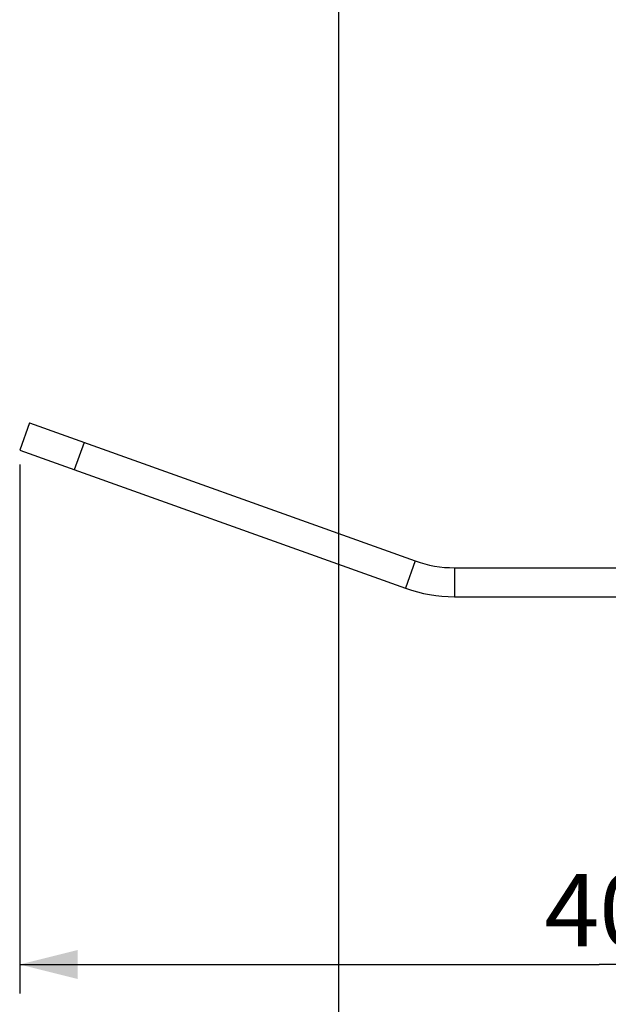
# Model space of a CAD drawing. Units: millimetres. Extents: x -561 to 1171, y -23 to 546.
# Drawn here: x 348 to 368, y 360 to 394 of the extents above; entities that cross this region are included whole.
import ezdxf

# ---------------------------------------------------------------- set-up
doc = ezdxf.new("R2010")
doc.units = ezdxf.units.MM
doc.header["$LTSCALE"] = 23.1
doc.layers.get('0').update_dxf_attribs({"linetype": 'CONTINUOUS'})
doc.layers.add('02___PRT_ALL_AXES', color=7, linetype='CONTINUOUS')
doc.styles.get("Standard").update_dxf_attribs({"font": 'txt', "width": 0.8})
doc.dimstyles.new('DIMSTYLE_1', dxfattribs={"dimtxt": 2.5, "dimasz": 2, "dimexe": 1, "dimexo": 0.5, "dimtad": 1, "dimdsep": 46, "dimtxsty": 'Standard', "dimblk": '_FILLED', "dimblk1": '_FILLED', "dimblk2": '_FILLED', "dimcen": 0.09, "dimclrt": 5, "dimazin": 2, "dimtp": 0.01, "dimtm": 0.01, "dimtfac": 1, "dimtofl": 0, "dimtmove": 0, "dimatfit": 3, "dimldrblk": '_FILLED', "dimfxl": 0, "dimtolj": 1, "dimarcsym": 0})

# ---------------------------------------------------------------- blocks, each defined once
blk = doc.blocks.new('_FILLED')
at = {"color": 0, "linetype": 'ByBlock'}
blk.add_solid([(0, 0), (-1, 0.25), (-1, -0.25)], dxfattribs=at)
blk = doc.blocks.new('*D1')
at = {"color": 2, "linetype": 'Continuous'}
for p, q in [((358.996, 401.832), (358.996, 332.192)), ((508.996, 401.832), (508.996, 332.192)), ((358.996, 333.192), (433.996, 333.192)), ((508.996, 333.192), (433.996, 333.192))]:
    blk.add_line(p, q, dxfattribs=at)
at = {"color": 2, "linetype": 'Continuous', "xscale": 2, "yscale": 2, "zscale": 2, "rotation": 180}
blk.add_blockref('_FILLED', (358.996, 333.192), dxfattribs=at)
at = {"color": 2, "linetype": 'Continuous', "xscale": 2, "yscale": 2, "zscale": 2}
blk.add_blockref('_FILLED', (508.996, 333.192), dxfattribs=at)
at = {"color": 5, "linetype": 'Continuous', "insert": (433.996, 336.317), "char_height": 2.5, "width": 6, "attachment_point": 2, "line_spacing_factor": 0.9}
blk.add_mtext('150', dxfattribs=at)
blk = doc.blocks.new('*D15')
at = {"color": 2, "linetype": 'Continuous'}
for p, q in [((347.996, 378.89), (347.996, 360.644)), ((387.996, 375.332), (387.996, 360.644)), ((347.996, 361.644), (367.996, 361.644)), ((387.996, 361.644), (367.996, 361.644))]:
    blk.add_line(p, q, dxfattribs=at)
at = {"color": 2, "linetype": 'Continuous', "xscale": 2, "yscale": 2, "zscale": 2, "rotation": 180}
blk.add_blockref('_FILLED', (347.996, 361.644), dxfattribs=at)
at = {"color": 2, "linetype": 'Continuous', "xscale": 2, "yscale": 2, "zscale": 2}
blk.add_blockref('_FILLED', (387.996, 361.644), dxfattribs=at)
at = {"color": 5, "linetype": 'Continuous', "insert": (367.996, 364.769), "char_height": 2.5, "width": 4, "attachment_point": 2, "line_spacing_factor": 0.9}
blk.add_mtext('40', dxfattribs=at)
blk = doc.blocks.new('*D17')
at = {"color": 2, "linetype": 'Continuous'}
for p, q in [((358.996, 401.832), (358.996, 340.2)), ((378.996, 346.032), (378.996, 340.2)), ((358.996, 341.2), (368.996, 341.2)), ((378.996, 341.2), (368.996, 341.2))]:
    blk.add_line(p, q, dxfattribs=at)
at = {"color": 2, "linetype": 'Continuous', "xscale": 2, "yscale": 2, "zscale": 2, "rotation": 180}
blk.add_blockref('_FILLED', (358.996, 341.2), dxfattribs=at)
at = {"color": 2, "linetype": 'Continuous', "xscale": 2, "yscale": 2, "zscale": 2}
blk.add_blockref('_FILLED', (378.996, 341.2), dxfattribs=at)
at = {"color": 5, "linetype": 'Continuous', "insert": (368.996, 344.325), "char_height": 2.5, "width": 4, "attachment_point": 2, "line_spacing_factor": 0.9}
blk.add_mtext('20', dxfattribs=at)

msp = doc.modelspace()

# ---------------------------------------------------------------- linework, layer by layer
at = {"color": 7, "linetype": 'Continuous'}
for p, q in [((361.648, 375.566), (361.311, 374.624)), ((362.996, 375.332), (362.996, 374.332))]:
    msp.add_line(p, q, dxfattribs=at)
at = {"color": 3, "linetype": 'Continuous'}
msp.add_arc((362.996, 379.332), 4, 250.3055, 270, dxfattribs=at)
at = {"color": 7, "linetype": 'Continuous'}
msp.add_arc((362.996, 379.332), 5, 250.3055, 270, dxfattribs=at)
at = {"layer": '02___PRT_ALL_AXES', "color": 7, "linetype": 'Continuous'}
for p, q in [((348.333, 380.332), (347.996, 379.39)), ((350.216, 379.658), (349.879, 378.716)), ((347.996, 379.39), (361.311, 374.624)), ((362.996, 374.332), (386.496, 374.332))]:
    msp.add_line(p, q, dxfattribs=at)
at = {"layer": '02___PRT_ALL_AXES', "color": 3, "linetype": 'Continuous'}
for p, q in [((348.333, 380.332), (361.648, 375.566)), ((362.996, 375.332), (386.496, 375.332))]:
    msp.add_line(p, q, dxfattribs=at)

# ---------------------------------------------------------------- dimensions: what is measured, and where the dimension line sits
at = {"color": 2, "linetype": 'Continuous'}
for base, p1, p2, picture, middle in [((358.996, 333.192), (508.996, 402.332), (358.996, 402.332), '*D1', (434.246, 333.192)), ((358.996, 341.2), (378.996, 346.532), (358.996, 402.332), '*D17', (368.996, 341.2)), ((347.996, 361.644), (387.996, 375.832), (347.996, 379.39), '*D15', (367.996, 361.644))]:
    dim = msp.add_linear_dim(base=base, p1=p1, p2=p2, angle=180, dimstyle='DIMSTYLE_1', dxfattribs=at)
    dim.commit()
    dim.dimension.update_dxf_attribs({"geometry": picture, "text_midpoint": middle, "dimtype": 160})

doc.saveas('drawing.dxf')
